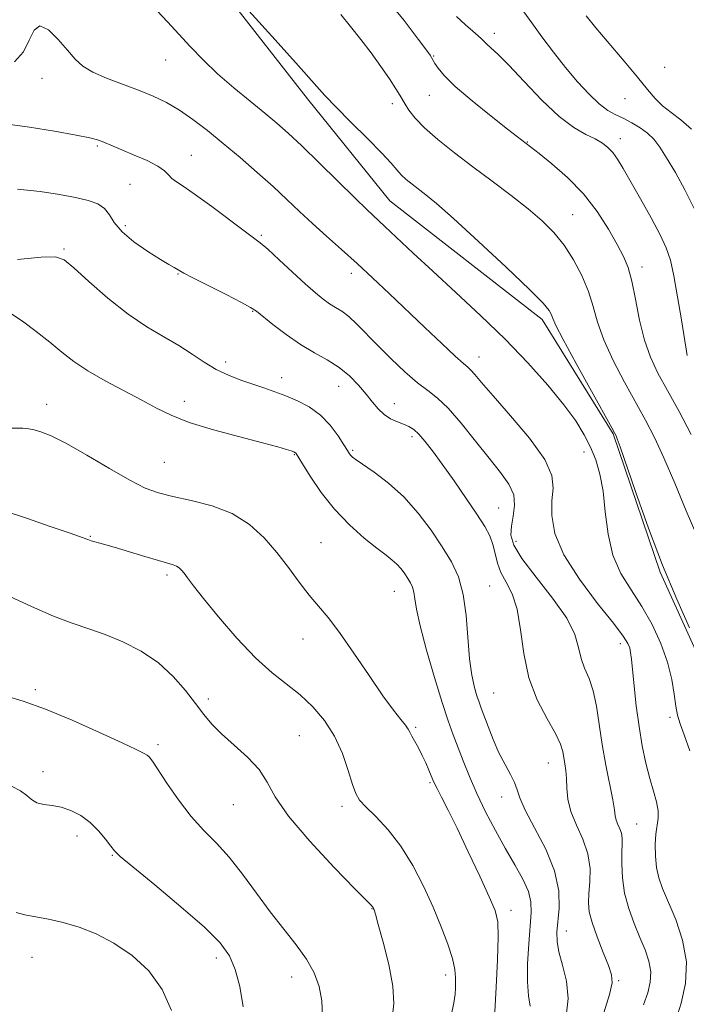
# Model space of a CAD drawing. Extents: x 2107300 to 2110200, y 352300 to 355200.
# Drawn here: x 2108297 to 2108435, y 353785 to 353990 of the extents above; entities that cross this region are included whole.
import ezdxf

# ---------------------------------------------------------------- set-up
doc = ezdxf.new("R2010")
doc.units = 0
doc.header["$MEASUREMENT"] = 0
for name, color, linetype, lineweight in [('DTM HARD BREAKLINE', 7, 'Continuous', 0), ('DTM SPOT ELEVATION', 2, 'Continuous', 13), ('INDEX CONTOUR', 41, 'Continuous', 13), ('INTERMEDIATE CONTOUR', 44, 'Continuous', 0)]:
    doc.layers.add(name, color=color, linetype=linetype, lineweight=lineweight)

msp = doc.modelspace()

# ---------------------------------------------------------------- linework, layer by layer
at = {"layer": 'DTM HARD BREAKLINE'}
msp.add_polyline3d([(2108112.983, 353783.424, 1049.3), (2108118.267, 353808.239, 1048.35), (2108129.952, 353826.994, 1047.59), (2108151.374, 353846.559, 1047.4), (2108166.782, 353858.097, 1046.925), (2108181.038, 353872.043, 1046.165), (2108192.965, 353891.89, 1045.025), (2108203.039, 353910.059, 1043.125), (2108211.284, 353925.738, 1041.795), (2108231.608, 353945.815, 1041.225), (2108251.168, 353954.213, 1040.37), (2108263.904, 353964.322, 1039.04), (2108278.988, 353977.749, 1037.235), (2108289.838, 353997.295, 1035.905), (2108298.685, 354010.822, 1034.955), (2108314.549, 354015.595, 1034.005), (2108335.29, 354000.711, 1034.1), (2108356.643, 353973.373, 1034.48), (2108373.763, 353952.155, 1035.05), (2108405.344, 353927.538, 1034.48), (2108420.092, 353903.814, 1034.1), (2108429.826, 353875.073, 1034.1), (2108439.925, 353852.849, 1034.195)], dxfattribs=at)
at = {"layer": 'DTM SPOT ELEVATION'}
for p in [(2108395.4, 353986.95, 1027.5), (2108382.84, 353982.21, 1029.9), (2108327.28, 353981.41, 1036.8), (2108430.78, 353979.91, 1023.15), (2108301.629, 353977.595, 1038.66), (2108381.92, 353974.1, 1030.8), (2108374.24, 353972.31, 1032.5), (2108422.49, 353973.35, 1024.77), (2108402.3, 353964.362, 1029.92), (2108421.54, 353965.1, 1027.42), (2108313.12, 353963.55, 1040.2), (2108332.59, 353961.64, 1039.2), (2108319.87, 353955.58, 1041.1), (2108411.643, 353949.312, 1031.155), (2108318.89, 353946.99, 1041.6), (2108347.1, 353945.01, 1039.8), (2108306.21, 353942.15, 1043.8), (2108365.79, 353937.14, 1038.5), (2108426.05, 353938.45, 1029.5), (2108329.8, 353937.02, 1042.1), (2108345.3, 353929.23, 1042.1), (2108339.7, 353918.75, 1043.5), (2108392.23, 353919.77, 1037.3), (2108351.34, 353915.45, 1043.4), (2108363.15, 353913.68, 1042.8), (2108331.16, 353910.54, 1045.5), (2108302.57, 353909.92, 1047.4), (2108374.69, 353910.07, 1041.3), (2108378.33, 353903.25, 1042.4), (2108366.03, 353900.42, 1043.8), (2108353.95, 353899.48, 1046.1), (2108414.05, 353900.01, 1036.7), (2108326.985, 353897.871, 1047.02), (2108396.31, 353888.44, 1041.1), (2108311.63, 353882.57, 1049.9), (2108359.48, 353881.2, 1047.1), (2108399.92, 353881.5, 1039.3), (2108327.539, 353874.501, 1050.345), (2108394.47, 353872.21, 1043.1), (2108374.66, 353871.15, 1046.8), (2108355.768, 353861.2, 1048.635), (2108421.52, 353860.23, 1038.5), (2108300.25, 353850.73, 1053.7), (2108395.318, 353850.053, 1043.03), (2108336.11, 353848.8, 1051.6), (2108431.85, 353844.99, 1036.3), (2108354.95, 353841.16, 1051.1), (2108379.09, 353842.88, 1047.8), (2108325.642, 353839.314, 1053.67), (2108406.63, 353835.51, 1042.8), (2108301.852, 353833.717, 1055.475), (2108382.1, 353831.44, 1048.2), (2108341.33, 353826.86, 1052.9), (2108396.931, 353828.436, 1044.645), (2108363.855, 353826.509, 1050.44), (2108424.95, 353822.82, 1039.1), (2108308.9, 353820.36, 1056.5), (2108316.19, 353816.35, 1056.1), (2108370.044, 353805.273, 1052.055), (2108398.86, 353804.88, 1047.5), (2108410.36, 353800.62, 1043.3), (2108299.527, 353795.135, 1059.085), (2108337.74, 353795.01, 1056.5), (2108353.36, 353791.054, 1054.62), (2108385.31, 353791.49, 1050.5), (2108421.24, 353790.34, 1041.8)]:
    msp.add_point(p, dxfattribs=at)
at = {"layer": 'INDEX CONTOUR'}
for points in [[(2108436.275, 353903.702, 1030), (2108433.721, 353908.448, 1030), (2108431.325, 353912.787, 1030), (2108429.352, 353916.407, 1030), (2108427.789, 353919.704, 1030), (2108426.552, 353923.255, 1030), (2108425.557, 353927.426, 1030), (2108424.721, 353931.744, 1030), (2108423.962, 353935.527, 1030), (2108423.181, 353938.322, 1030), (2108422.222, 353940.604, 1030), (2108420.911, 353943.079, 1030), (2108419.103, 353946.265, 1030), (2108416.768, 353949.928, 1030), (2108413.903, 353953.649, 1030), (2108410.6, 353957.045, 1030), (2108407.339, 353959.887, 1030), (2108404.697, 353961.986, 1030), (2108400.23, 353965.428, 1030), (2108398.139, 353967.063, 1030), (2108394.756, 353969.726, 1030), (2108390.821, 353972.904, 1030), (2108387.323, 353975.903, 1030), (2108385.017, 353978.169, 1030), (2108383.743, 353979.719, 1030), (2108383.108, 353980.713, 1030), (2108382.403, 353981.955, 1030), (2108382.115, 353982.39, 1030), (2108381.332, 353983.467, 1030), (2108379.628, 353985.744, 1030), (2108376.698, 353989.577, 1030), (2108372.709, 353994.518, 1030)], [(2108426.364, 353785.303, 1040), (2108427.222, 353787.76, 1040), (2108427.77, 353790.012, 1040), (2108427.885, 353792.176, 1040), (2108427.487, 353794.368, 1040), (2108426.677, 353796.697, 1040), (2108425.602, 353799.271, 1040), (2108424.415, 353802.158, 1040), (2108423.299, 353805.271, 1040), (2108422.445, 353808.483, 1040), (2108421.988, 353811.65, 1040), (2108421.843, 353814.55, 1040), (2108421.869, 353816.945, 1040), (2108421.935, 353818.677, 1040), (2108421.943, 353819.911, 1040), (2108421.807, 353820.898, 1040), (2108421.479, 353821.838, 1040), (2108421.065, 353822.754, 1040), (2108420.71, 353823.622, 1040), (2108420.505, 353824.495, 1040), (2108420.322, 353825.746, 1040), (2108419.979, 353827.825, 1040), (2108418.565, 353835.02, 1040), (2108417.799, 353839.315, 1040), (2108416.612, 353847.258, 1040), (2108415.94, 353850.48, 1040), (2108415.071, 353853.037, 1040), (2108414.155, 353855.167, 1040), (2108413.4, 353857.197, 1040), (2108412.876, 353859.437, 1040), (2108412.095, 353862.137, 1040), (2108410.426, 353865.532, 1040), (2108407.514, 353869.698, 1040), (2108404.087, 353874.068, 1040), (2108401.147, 353877.915, 1040), (2108399.46, 353880.72, 1040), (2108398.862, 353882.794, 1040), (2108398.954, 353884.653, 1040), (2108399.34, 353886.705, 1040), (2108399.631, 353888.924, 1040), (2108399.438, 353891.173, 1040), (2108398.457, 353893.389, 1040), (2108396.723, 353895.807, 1040), (2108394.355, 353898.732, 1040), (2108391.516, 353902.307, 1040), (2108388.547, 353906.006, 1040), (2108385.834, 353909.138, 1040), (2108383.63, 353911.243, 1040), (2108381.655, 353912.776, 1040), (2108379.499, 353914.425, 1040), (2108376.874, 353916.698, 1040), (2108374.007, 353919.391, 1040), (2108371.248, 353922.122, 1040), (2108366.899, 353926.595, 1040), (2108365.233, 353928.161, 1040), (2108363.806, 353929.246, 1040), (2108362.517, 353930.045, 1040), (2108361.265, 353930.8, 1040), (2108359.927, 353931.744, 1040), (2108358.314, 353933.059, 1040), (2108356.22, 353934.919, 1040), (2108353.566, 353937.371, 1040), (2108350.784, 353939.963, 1040), (2108348.437, 353942.118, 1040), (2108346.86, 353943.474, 1040), (2108345.487, 353944.52, 1040), (2108343.524, 353945.958, 1040), (2108336.828, 353950.972, 1040), (2108333.483, 353953.411, 1040), (2108331.066, 353955.061, 1040), (2108329.499, 353956.088, 1040), (2108328.525, 353956.827, 1040), (2108327.851, 353957.566, 1040), (2108327.05, 353958.4, 1040), (2108325.662, 353959.38, 1040), (2108323.406, 353960.518, 1040), (2108320.716, 353961.688, 1040), (2108318.207, 353962.727, 1040), (2108316.352, 353963.511, 1040), (2108314.076, 353964.491, 1040), (2108313.105, 353964.842, 1040), (2108311.535, 353965.243, 1040), (2108308.685, 353965.816, 1040), (2108304.198, 353966.62, 1040), (2108299.023, 353967.46, 1040), (2108294.433, 353968.078, 1040)], [(2108386.503, 353782.994, 1050), (2108387.019, 353785.721, 1050), (2108387.272, 353787.535, 1050), (2108387.353, 353788.744, 1050), (2108387.381, 353790.998, 1050), (2108387.245, 353792.647, 1050), (2108386.77, 353794.899, 1050), (2108385.811, 353797.879, 1050), (2108384.422, 353801.484, 1050), (2108382.703, 353805.554, 1050), (2108380.737, 353809.904, 1050), (2108378.528, 353814.24, 1050), (2108376.061, 353818.244, 1050), (2108373.388, 353821.644, 1050), (2108370.829, 353824.369, 1050), (2108368.77, 353826.395, 1050), (2108367.471, 353827.81, 1050), (2108366.676, 353829.141, 1050), (2108366.002, 353831.027, 1050), (2108365.119, 353833.907, 1050), (2108363.903, 353837.431, 1050), (2108362.283, 353841.046, 1050), (2108360.219, 353844.301, 1050), (2108357.804, 353847.14, 1050), (2108355.162, 353849.606, 1050), (2108349.337, 353854.217, 1050), (2108345.904, 353857.314, 1050), (2108342.051, 353861.394, 1050), (2108338.251, 353865.804, 1050), (2108335.098, 353869.662, 1050), (2108333.027, 353872.298, 1050), (2108331.822, 353873.899, 1050), (2108331.11, 353874.867, 1050), (2108330.564, 353875.544, 1050), (2108330.061, 353876.033, 1050), (2108329.526, 353876.377, 1050), (2108328.842, 353876.638, 1050), (2108325.803, 353877.499, 1050), (2108322.944, 353878.355, 1050), (2108316.605, 353880.281, 1050), (2108314.347, 353880.937, 1050), (2108311.842, 353881.634, 1050), (2108311.101, 353881.872, 1050), (2108307.455, 353883.166, 1050), (2108303.303, 353884.612, 1050), (2108298.384, 353886.296, 1050), (2108293.978, 353887.758, 1050)]]:
    msp.add_polyline3d(points, dxfattribs=at)
at = {"layer": 'INTERMEDIATE CONTOUR'}
for points in [[(2108435.931, 353837.983, 1036), (2108434.764, 353841.322, 1036), (2108433.936, 353843.64, 1036), (2108433.41, 353845.398, 1036), (2108433.053, 353847.257, 1036), (2108432.72, 353849.746, 1036), (2108432.219, 353852.851, 1036), (2108431.345, 353856.425, 1036), (2108429.954, 353860.302, 1036), (2108428.129, 353864.246, 1036), (2108426.011, 353868.003, 1036), (2108423.766, 353871.431, 1036), (2108421.67, 353874.829, 1036), (2108420.022, 353878.608, 1036), (2108419.019, 353883.014, 1036), (2108418.44, 353887.647, 1036), (2108417.961, 353891.94, 1036), (2108417.313, 353895.473, 1036), (2108416.451, 353898.401, 1036), (2108415.385, 353901.02, 1036), (2108414.079, 353903.625, 1036), (2108412.324, 353906.483, 1036), (2108409.862, 353909.858, 1036), (2108406.511, 353913.926, 1036), (2108402.383, 353918.53, 1036), (2108397.661, 353923.429, 1036), (2108392.563, 353928.383, 1036), (2108387.441, 353933.165, 1036), (2108382.681, 353937.549, 1036), (2108378.604, 353941.343, 1036), (2108372.71, 353946.882, 1036), (2108368.957, 353950.367, 1036), (2108366.534, 353952.699, 1036), (2108359.153, 353959.99, 1036), (2108355.499, 353963.566, 1036), (2108352.672, 353966.236, 1036), (2108350.309, 353968.323, 1036), (2108347.818, 353970.381, 1036), (2108344.77, 353972.839, 1036), (2108341.381, 353975.626, 1036), (2108338.029, 353978.546, 1036), (2108335.015, 353981.432, 1036), (2108332.335, 353984.218, 1036), (2108327.647, 353989.344, 1036), (2108325.494, 353991.61, 1036)], [(2108435.912, 353863.58, 1034), (2108433.249, 353869.48, 1034), (2108430.312, 353876.521, 1034), (2108427.382, 353884.26, 1034), (2108424.757, 353891.664, 1034), (2108421.513, 353901.082, 1034), (2108420.916, 353902.75, 1034), (2108420.664, 353903.395, 1034), (2108420.444, 353903.862, 1034), (2108419.803, 353905.036, 1034), (2108415.548, 353912.672, 1034), (2108412.376, 353918.409, 1034), (2108409.666, 353923.406, 1034), (2108408.112, 353926.448, 1034), (2108407.454, 353927.933, 1034), (2108407.198, 353928.664, 1034), (2108406.805, 353929.424, 1034), (2108405.564, 353930.906, 1034), (2108402.721, 353933.784, 1034), (2108397.891, 353938.395, 1034), (2108392.154, 353943.74, 1034), (2108386.959, 353948.482, 1034), (2108383.405, 353951.613, 1034), (2108381.198, 353953.441, 1034), (2108378.368, 353955.611, 1034), (2108377.156, 353956.598, 1034), (2108376.113, 353957.569, 1034), (2108375.202, 353958.594, 1034), (2108374.023, 353959.978, 1034), (2108372.087, 353962.085, 1034), (2108369.117, 353965.103, 1034), (2108365.687, 353968.514, 1034), (2108362.588, 353971.627, 1034), (2108360.3, 353974.041, 1034), (2108358.071, 353976.533, 1034), (2108354.839, 353980.171, 1034), (2108349.964, 353985.581, 1034), (2108344.484, 353991.613, 1034)], [(2108437.422, 353882.684, 1032), (2108435.211, 353887.836, 1032), (2108432.839, 353893.553, 1032), (2108430.585, 353898.865, 1032), (2108428.634, 353903.084, 1032), (2108426.796, 353906.655, 1032), (2108422.45, 353914.539, 1032), (2108420.083, 353919.057, 1032), (2108418.109, 353923.331, 1032), (2108416.81, 353926.984, 1032), (2108415.894, 353930.213, 1032), (2108414.925, 353933.358, 1032), (2108413.562, 353936.66, 1032), (2108411.837, 353939.961, 1032), (2108409.875, 353943.002, 1032), (2108407.749, 353945.619, 1032), (2108405.324, 353948.015, 1032), (2108402.412, 353950.484, 1032), (2108398.903, 353953.249, 1032), (2108395.002, 353956.223, 1032), (2108390.993, 353959.247, 1032), (2108387.153, 353962.172, 1032), (2108383.726, 353964.892, 1032), (2108380.949, 353967.311, 1032), (2108378.988, 353969.35, 1032), (2108377.712, 353970.995, 1032), (2108376.918, 353972.244, 1032), (2108375.85, 353974.095, 1032), (2108375.014, 353975.436, 1032), (2108373.666, 353977.477, 1032), (2108371.898, 353980.05, 1032), (2108369.874, 353982.871, 1032), (2108367.748, 353985.688, 1032), (2108365.626, 353988.373, 1032), (2108363.602, 353990.83, 1032)], [(2108435.429, 353920.039, 1028), (2108434.221, 353927.468, 1028), (2108433.419, 353932.23, 1028), (2108432.626, 353936.622, 1028), (2108431.925, 353939.836, 1028), (2108431.089, 353942.392, 1028), (2108429.815, 353945.141, 1028), (2108427.922, 353948.68, 1028), (2108425.731, 353952.578, 1028), (2108422.129, 353958.862, 1028), (2108420.961, 353960.799, 1028), (2108419.981, 353962.198, 1028), (2108418.994, 353963.278, 1028), (2108417.838, 353964.177, 1028), (2108416.356, 353965.013, 1028), (2108414.411, 353965.954, 1028), (2108411.933, 353967.37, 1028), (2108408.868, 353969.677, 1028), (2108405.268, 353973.078, 1028), (2108401.595, 353976.914, 1028), (2108398.415, 353980.308, 1028), (2108396.158, 353982.594, 1028), (2108394.715, 353983.936, 1028), (2108393.84, 353984.71, 1028), (2108393.283, 353985.253, 1028), (2108392.785, 353985.768, 1028), (2108392.081, 353986.421, 1028), (2108390.964, 353987.363, 1028), (2108389.446, 353988.671, 1028), (2108387.592, 353990.408, 1028)], [(2108436.835, 353950.596, 1026), (2108434.96, 353954.438, 1026), (2108432.971, 353958.059, 1026), (2108431.155, 353961.11, 1026), (2108429.709, 353963.347, 1026), (2108428.468, 353964.949, 1026), (2108427.176, 353966.201, 1026), (2108425.645, 353967.334, 1026), (2108423.954, 353968.367, 1026), (2108422.25, 353969.264, 1026), (2108420.63, 353970.046, 1026), (2108418.987, 353970.958, 1026), (2108417.168, 353972.302, 1026), (2108415.056, 353974.301, 1026), (2108412.703, 353976.871, 1026), (2108410.204, 353979.853, 1026), (2108407.667, 353983.064, 1026), (2108405.265, 353986.238, 1026), (2108403.185, 353989.086, 1026), (2108401.559, 353991.373, 1026)], [(2108436.278, 353967.079, 1024), (2108434.1, 353968.968, 1024), (2108432.065, 353970.491, 1024), (2108430.275, 353971.888, 1024), (2108428.75, 353973.403, 1024), (2108427.165, 353975.302, 1024), (2108425.108, 353977.853, 1024), (2108422.337, 353981.179, 1024), (2108416.487, 353988.11, 1024), (2108414.448, 353990.606, 1024)], [(2108433.116, 353782.322, 1038), (2108434.181, 353785.668, 1038), (2108435.065, 353789.743, 1038), (2108435.268, 353794.215, 1038), (2108434.467, 353798.748, 1038), (2108433.032, 353803, 1038), (2108430.326, 353809.412, 1038), (2108429.529, 353811.662, 1038), (2108429.046, 353813.809, 1038), (2108428.812, 353816.169, 1038), (2108428.786, 353818.576, 1038), (2108428.931, 353820.75, 1038), (2108429.399, 353824.011, 1038), (2108429.391, 353825.564, 1038), (2108429.035, 353827.402, 1038), (2108428.411, 353829.622, 1038), (2108427.648, 353832.285, 1038), (2108426.861, 353835.434, 1038), (2108426.106, 353839.04, 1038), (2108425.424, 353843.056, 1038), (2108424.85, 353847.352, 1038), (2108424.394, 353851.459, 1038), (2108423.85, 353857.059, 1038), (2108423.686, 353858.429, 1038), (2108423.494, 353859.362, 1038), (2108423.125, 353860.313, 1038), (2108422.171, 353861.83, 1038), (2108420.152, 353864.489, 1038), (2108416.847, 353868.627, 1038), (2108413.057, 353873.645, 1038), (2108409.839, 353878.707, 1038), (2108407.997, 353883.131, 1038), (2108407.323, 353886.842, 1038), (2108407.358, 353889.917, 1038), (2108407.594, 353892.524, 1038), (2108407.343, 353895.186, 1038), (2108405.867, 353898.52, 1038), (2108402.743, 353902.88, 1038), (2108398.799, 353907.581, 1038), (2108395.176, 353911.681, 1038), (2108392.755, 353914.462, 1038), (2108391.364, 353916.104, 1038), (2108390.572, 353917.014, 1038), (2108389.94, 353917.617, 1038), (2108389.004, 353918.42, 1038), (2108387.295, 353919.949, 1038), (2108384.505, 353922.557, 1038), (2108380.979, 353925.909, 1038), (2108373.643, 353932.915, 1038), (2108370.254, 353936.113, 1038), (2108366.965, 353939.147, 1038), (2108363.722, 353942.057, 1038), (2108360.593, 353944.836, 1038), (2108357.682, 353947.465, 1038), (2108355.024, 353949.958, 1038), (2108352.404, 353952.455, 1038), (2108349.537, 353955.128, 1038), (2108346.237, 353958.081, 1038), (2108342.691, 353961.15, 1038), (2108339.181, 353964.104, 1038), (2108335.93, 353966.749, 1038), (2108332.931, 353969.041, 1038), (2108330.121, 353970.972, 1038), (2108327.415, 353972.556, 1038), (2108324.648, 353973.905, 1038), (2108321.633, 353975.15, 1038), (2108318.292, 353976.398, 1038), (2108314.975, 353977.656, 1038), (2108312.141, 353978.903, 1038), (2108310.091, 353980.159, 1038), (2108308.507, 353981.595, 1038), (2108306.912, 353983.424, 1038), (2108304.975, 353985.675, 1038), (2108302.94, 353987.654, 1038), (2108301.194, 353988.486, 1038), (2108299.983, 353987.581, 1038), (2108298.99, 353985.496, 1038), (2108297.757, 353983.074, 1038), (2108295.928, 353981.003, 1038)], [(2108418.118, 353783.639, 1042), (2108419.301, 353787.442, 1042), (2108419.845, 353789.877, 1042), (2108419.739, 353791.556, 1042), (2108419.069, 353793.43, 1042), (2108417.961, 353796.177, 1042), (2108416.717, 353799.381, 1042), (2108415.68, 353802.356, 1042), (2108415.112, 353804.611, 1042), (2108414.951, 353806.453, 1042), (2108415.05, 353808.388, 1042), (2108415.242, 353810.802, 1042), (2108415.262, 353813.614, 1042), (2108414.824, 353816.626, 1042), (2108413.766, 353819.657, 1042), (2108412.43, 353822.609, 1042), (2108411.286, 353825.404, 1042), (2108410.681, 353827.97, 1042), (2108410.473, 353830.264, 1042), (2108410.399, 353832.25, 1042), (2108410.252, 353833.914, 1042), (2108410.038, 353835.331, 1042), (2108409.6, 353837.852, 1042), (2108409.13, 353839.398, 1042), (2108408.102, 353841.58, 1042), (2108406.355, 353844.66, 1042), (2108404.32, 353848.569, 1042), (2108402.574, 353853.154, 1042), (2108401.52, 353858.189, 1042), (2108400.874, 353863.151, 1042), (2108400.18, 353867.441, 1042), (2108399.11, 353870.637, 1042), (2108397.863, 353873.011, 1042), (2108396.769, 353875.013, 1042), (2108396.06, 353877.002, 1042), (2108395.597, 353878.979, 1042), (2108395.145, 353880.859, 1042), (2108394.479, 353882.631, 1042), (2108393.425, 353884.591, 1042), (2108391.818, 353887.112, 1042), (2108389.592, 353890.409, 1042), (2108387.059, 353894.065, 1042), (2108384.627, 353897.505, 1042), (2108382.621, 353900.263, 1042), (2108381.029, 353902.32, 1042), (2108379.758, 353903.768, 1042), (2108378.701, 353904.713, 1042), (2108377.709, 353905.329, 1042), (2108376.618, 353905.806, 1042), (2108375.322, 353906.315, 1042), (2108373.919, 353906.961, 1042), (2108372.562, 353907.826, 1042), (2108371.35, 353908.978, 1042), (2108370.169, 353910.403, 1042), (2108368.854, 353912.072, 1042), (2108367.268, 353913.929, 1042), (2108365.388, 353915.827, 1042), (2108363.223, 353917.597, 1042), (2108360.784, 353919.139, 1042), (2108358.107, 353920.637, 1042), (2108355.231, 353922.347, 1042), (2108352.255, 353924.41, 1042), (2108349.51, 353926.513, 1042), (2108346.067, 353929.286, 1042), (2108344.89, 353930.06, 1042), (2108342.989, 353931.08, 1042), (2108339.816, 353932.702, 1042), (2108332.914, 353936.209, 1042), (2108331.023, 353937.195, 1042), (2108329.003, 353938.319, 1042), (2108327.935, 353938.93, 1042), (2108326.159, 353940.006, 1042), (2108323.568, 353941.66, 1042), (2108320.691, 353943.678, 1042), (2108318.212, 353945.76, 1042), (2108316.617, 353947.651, 1042), (2108315.583, 353949.266, 1042), (2108314.586, 353950.562, 1042), (2108313.177, 353951.527, 1042), (2108311.204, 353952.26, 1042), (2108308.591, 353952.891, 1042), (2108305.278, 353953.516, 1042), (2108301.263, 353954.098, 1042), (2108296.561, 353954.567, 1042)], [(2108410.341, 353782.935, 1044), (2108410.709, 353786.58, 1044), (2108410.358, 353790.185, 1044), (2108409.584, 353793.505, 1044), (2108408.832, 353796.298, 1044), (2108408.451, 353798.447, 1044), (2108408.415, 353800.348, 1044), (2108408.854, 353805.385, 1044), (2108408.773, 353808.942, 1044), (2108407.926, 353813.089, 1044), (2108406.076, 353817.639, 1044), (2108403.781, 353822.06, 1044), (2108401.802, 353825.732, 1044), (2108400.686, 353828.236, 1044), (2108400.132, 353829.941, 1044), (2108399.627, 353831.415, 1044), (2108398.775, 353833.133, 1044), (2108397.635, 353835.199, 1044), (2108396.384, 353837.625, 1044), (2108395.182, 353840.352, 1044), (2108394.121, 353843.049, 1044), (2108392.687, 353846.9, 1044), (2108392.249, 353848.11, 1044), (2108391.819, 353849.403, 1044), (2108391.298, 353851.189, 1044), (2108390.749, 353853.689, 1044), (2108390.28, 353857.079, 1044), (2108389.581, 353866.087, 1044), (2108388.984, 353870.489, 1044), (2108387.977, 353874.109, 1044), (2108386.528, 353877.235, 1044), (2108384.638, 353880.35, 1044), (2108382.321, 353883.8, 1044), (2108379.634, 353887.376, 1044), (2108376.647, 353890.737, 1044), (2108373.487, 353893.588, 1044), (2108370.521, 353895.839, 1044), (2108366.748, 353898.431, 1044), (2108366.031, 353898.97, 1044), (2108365.686, 353899.305, 1044), (2108365.403, 353899.675, 1044), (2108364.976, 353900.329, 1044), (2108364.226, 353901.521, 1044), (2108363.015, 353903.385, 1044), (2108361.368, 353905.597, 1044), (2108359.353, 353907.717, 1044), (2108357.052, 353909.4, 1044), (2108354.607, 353910.682, 1044), (2108352.176, 353911.695, 1044), (2108349.87, 353912.558, 1044), (2108347.617, 353913.349, 1044), (2108342.829, 353914.973, 1044), (2108340.274, 353915.959, 1044), (2108337.732, 353917.177, 1044), (2108335.258, 353918.678, 1044), (2108332.728, 353920.377, 1044), (2108329.974, 353922.149, 1044), (2108326.857, 353923.944, 1044), (2108323.351, 353926.002, 1044), (2108319.453, 353928.634, 1044), (2108315.269, 353931.974, 1044), (2108311.31, 353935.447, 1044), (2108308.192, 353938.3, 1044), (2108306.211, 353939.961, 1044), (2108304.387, 353940.584, 1044), (2108301.422, 353940.501, 1044), (2108296.507, 353940.025, 1044)], [(2108402.839, 353785.042, 1046), (2108402.518, 353787.182, 1046), (2108402.284, 353790.043, 1046), (2108402.321, 353793.811, 1046), (2108402.559, 353797.929, 1046), (2108403.081, 353804.456, 1046), (2108403.024, 353806.665, 1046), (2108402.482, 353808.825, 1046), (2108401.315, 353811.38, 1046), (2108399.655, 353814.382, 1046), (2108397.697, 353817.782, 1046), (2108395.631, 353821.504, 1046), (2108393.611, 353825.366, 1046), (2108391.781, 353829.157, 1046), (2108390.249, 353832.693, 1046), (2108388.979, 353835.909, 1046), (2108386.917, 353841.352, 1046), (2108385.876, 353844.223, 1046), (2108384.604, 353848.063, 1046), (2108383.014, 353853.248, 1046), (2108381.378, 353858.927, 1046), (2108380.055, 353863.943, 1046), (2108379.303, 353867.417, 1046), (2108378.958, 353869.586, 1046), (2108378.753, 353870.961, 1046), (2108378.465, 353871.995, 1046), (2108378.051, 353872.889, 1046), (2108377.511, 353873.779, 1046), (2108376.849, 353874.764, 1046), (2108376.081, 353875.786, 1046), (2108375.228, 353876.746, 1046), (2108374.261, 353877.613, 1046), (2108372.963, 353878.62, 1046), (2108371.071, 353880.069, 1046), (2108368.434, 353882.189, 1046), (2108365.354, 353884.925, 1046), (2108362.248, 353888.15, 1046), (2108359.483, 353891.668, 1046), (2108357.236, 353895, 1046), (2108355.632, 353897.6, 1046), (2108354.347, 353899.698, 1046), (2108354.207, 353899.872, 1046), (2108354.077, 353899.959, 1046), (2108353.813, 353900.07, 1046), (2108353.299, 353900.253, 1046), (2108352.352, 353900.566, 1046), (2108350.542, 353901.1, 1046), (2108347.374, 353901.956, 1046), (2108342.628, 353903.187, 1046), (2108337.174, 353904.661, 1046), (2108332.156, 353906.198, 1046), (2108328.391, 353907.672, 1046), (2108325.393, 353909.169, 1046), (2108322.349, 353910.826, 1046), (2108314.739, 353914.796, 1046), (2108311.112, 353916.857, 1046), (2108308.21, 353918.819, 1046), (2108305.744, 353920.768, 1046), (2108303.252, 353922.838, 1046), (2108300.426, 353925.078, 1046), (2108297.573, 353927.196, 1046), (2108295.157, 353928.813, 1046)], [(2108395.541, 353783.861, 1048), (2108395.778, 353788.979, 1048), (2108396.055, 353794.613, 1048), (2108396.228, 353799.435, 1048), (2108396.141, 353802.557, 1048), (2108395.594, 353804.868, 1048), (2108394.38, 353807.699, 1048), (2108392.4, 353811.984, 1048), (2108390.016, 353817.076, 1048), (2108387.698, 353821.933, 1048), (2108385.833, 353825.716, 1048), (2108384.462, 353828.404, 1048), (2108383.54, 353830.183, 1048), (2108382.996, 353831.27, 1048), (2108382.658, 353832.026, 1048), (2108381.852, 353834.026, 1048), (2108381.225, 353835.493, 1048), (2108380.488, 353837.073, 1048), (2108379.691, 353838.607, 1048), (2108378.328, 353841.082, 1048), (2108377.925, 353841.874, 1048), (2108377.556, 353842.542, 1048), (2108376.991, 353843.335, 1048), (2108376.021, 353844.518, 1048), (2108374.505, 353846.428, 1048), (2108372.325, 353849.415, 1048), (2108369.46, 353853.619, 1048), (2108366.301, 353858.311, 1048), (2108363.338, 353862.552, 1048), (2108360.934, 353865.665, 1048), (2108358.926, 353868.035, 1048), (2108357.024, 353870.313, 1048), (2108354.982, 353873.006, 1048), (2108352.749, 353876.039, 1048), (2108350.32, 353879.19, 1048), (2108347.661, 353882.244, 1048), (2108344.628, 353884.998, 1048), (2108341.047, 353887.254, 1048), (2108336.874, 353888.878, 1048), (2108332.575, 353890, 1048), (2108328.747, 353890.816, 1048), (2108325.754, 353891.55, 1048), (2108323.041, 353892.543, 1048), (2108319.822, 353894.166, 1048), (2108315.585, 353896.616, 1048), (2108310.917, 353899.393, 1048), (2108306.675, 353901.822, 1048), (2108303.53, 353903.39, 1048), (2108301.387, 353904.231, 1048), (2108299.961, 353904.641, 1048), (2108298.904, 353904.868, 1048), (2108297.61, 353904.976, 1048), (2108295.41, 353904.981, 1048)], [(2108374.218, 353782.485, 1052), (2108374.566, 353785.553, 1052), (2108374.353, 353789.205, 1052), (2108373.521, 353793.693, 1052), (2108372.386, 353798.285, 1052), (2108371.358, 353801.998, 1052), (2108370.749, 353804.12, 1052), (2108370.485, 353804.999, 1052), (2108370.395, 353805.251, 1052), (2108370.265, 353805.518, 1052), (2108370.182, 353805.642, 1052), (2108369.955, 353805.887, 1052), (2108366.52, 353809.394, 1052), (2108362.214, 353813.832, 1052), (2108357.132, 353819.281, 1052), (2108352.709, 353824.489, 1052), (2108349.968, 353828.498, 1052), (2108348.289, 353831.538, 1052), (2108346.641, 353834.137, 1052), (2108344.263, 353836.708, 1052), (2108341.471, 353839.22, 1052), (2108338.849, 353841.529, 1052), (2108336.818, 353843.566, 1052), (2108335.148, 353845.56, 1052), (2108333.443, 353847.817, 1052), (2108331.368, 353850.533, 1052), (2108328.82, 353853.469, 1052), (2108325.757, 353856.282, 1052), (2108322.198, 353858.685, 1052), (2108318.406, 353860.642, 1052), (2108314.708, 353862.177, 1052), (2108311.302, 353863.368, 1052), (2108307.875, 353864.514, 1052), (2108303.986, 353865.97, 1052), (2108299.411, 353867.947, 1052), (2108294.793, 353870.086, 1052)], [(2108359.793, 353782.964, 1054), (2108359.665, 353786.156, 1054), (2108359.104, 353789.092, 1054), (2108358.064, 353791.907, 1054), (2108356.48, 353794.747, 1054), (2108354.33, 353797.746, 1054), (2108351.759, 353800.996, 1054), (2108348.953, 353804.577, 1054), (2108346.08, 353808.489, 1054), (2108343.222, 353812.414, 1054), (2108340.441, 353815.953, 1054), (2108337.775, 353818.862, 1054), (2108335.172, 353821.501, 1054), (2108332.557, 353824.385, 1054), (2108329.92, 353827.826, 1054), (2108327.508, 353831.327, 1054), (2108324.503, 353835.905, 1054), (2108323.875, 353836.74, 1054), (2108323.402, 353837.15, 1054), (2108322.692, 353837.565, 1054), (2108321.174, 353838.31, 1054), (2108318.23, 353839.687, 1054), (2108313.528, 353841.849, 1054), (2108307.862, 353844.369, 1054), (2108302.311, 353846.674, 1054), (2108297.724, 353848.331, 1054), (2108294.031, 353849.456, 1054)], [(2108343.346, 353784.902, 1056), (2108342.645, 353789.072, 1056), (2108341.702, 353792.627, 1056), (2108340.51, 353795.461, 1056), (2108338.581, 353798.14, 1056), (2108335.304, 353801.395, 1056), (2108330.41, 353805.66, 1056), (2108324.985, 353810.182, 1056), (2108320.453, 353813.907, 1056), (2108317.847, 353816.099, 1056), (2108316.626, 353817.273, 1056), (2108315.858, 353818.261, 1056), (2108314.781, 353819.699, 1056), (2108313.322, 353821.446, 1056), (2108311.579, 353823.168, 1056), (2108309.649, 353824.583, 1056), (2108307.628, 353825.632, 1056), (2108305.612, 353826.31, 1056), (2108303.696, 353826.653, 1056), (2108301.979, 353826.872, 1056), (2108300.56, 353827.22, 1056), (2108299.467, 353827.881, 1056), (2108298.439, 353828.773, 1056), (2108297.147, 353829.744, 1056), (2108295.305, 353830.682, 1056)], [(2108328.442, 353784.094, 1058), (2108326.564, 353788.485, 1058), (2108323.756, 353792.328, 1058), (2108320.289, 353795.536, 1058), (2108316.544, 353798.099, 1058), (2108312.849, 353800.029, 1058), (2108309.316, 353801.424, 1058), (2108306.003, 353802.407, 1058), (2108302.974, 353803.093, 1058), (2108298.058, 353804.002, 1058), (2108296.25, 353804.466, 1058)]]:
    msp.add_polyline3d(points, dxfattribs=at)

doc.saveas('drawing.dxf')
